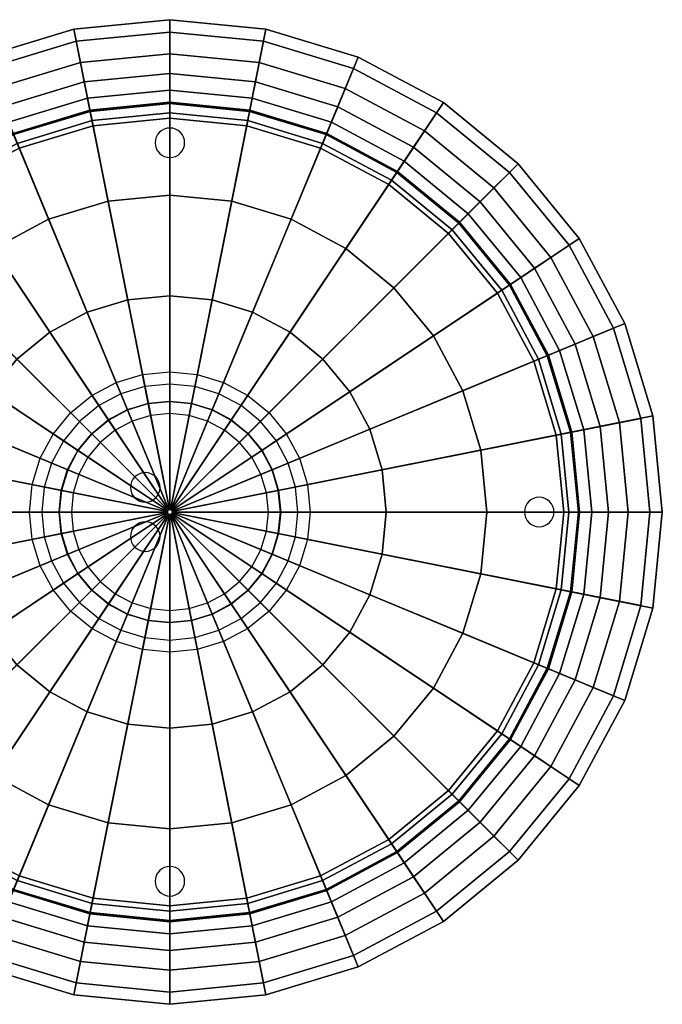
# Model space of a CAD drawing. Extents: x -200 to 200, y -200 to 200.
# Drawn here: x -61 to 200, y -200 to 200 of the extents above; entities that cross this region are included whole.
import ezdxf

# ---------------------------------------------------------------- set-up
doc = ezdxf.new("R2010")
doc.units = 0
doc.header["$LTSCALE"] = 50
doc.header["$MEASUREMENT"] = 0
doc.layers.get('0').update_dxf_attribs({"linetype": 'CONTINUOUS'})
doc.layers.add('ENSTO_AVR400_201', color=7, linetype='CONTINUOUS')

# ---------------------------------------------------------------- blocks, each defined once
blk = doc.blocks.new('QMODEL_057a5eb4_5eba_41dc_92c5_131afd1de3d1')
at = {"color": 7}
for points, invisible_edges in [([(0, 156, 60.55), (-1.170542, 155.884712, 60.55), (0, 150, 60.55)], 14), ([(1.170542, 155.884712, 60.55), (0, 156, 60.55), (0, 150, 60.55)], 14), ([(-5.543277, 152.296101, 60.55), (-5.884712, 151.170542, 60.55), (0, 150, 60.55)], 14), ([(-4.988818, 153.333421, 60.55), (-5.543277, 152.296101, 60.55), (0, 150, 60.55)], 14), ([(-4.242641, 154.242641, 60.55), (-4.988818, 153.333421, 60.55), (0, 150, 60.55)], 14), ([(-3.333421, 154.988818, 60.55), (-4.242641, 154.242641, 60.55), (0, 150, 60.55)], 14), ([(-2.296101, 155.543277, 60.55), (-3.333421, 154.988818, 60.55), (0, 150, 60.55)], 14), ([(-1.170542, 155.884712, 60.55), (-2.296101, 155.543277, 60.55), (0, 150, 60.55)], 14), ([(2.296101, 155.543277, 60.55), (1.170542, 155.884712, 60.55), (0, 150, 60.55)], 14), ([(3.333421, 154.988818, 60.55), (2.296101, 155.543277, 60.55), (0, 150, 60.55)], 14), ([(4.242641, 154.242641, 60.55), (3.333421, 154.988818, 60.55), (0, 150, 60.55)], 14), ([(4.988818, 153.333421, 60.55), (4.242641, 154.242641, 60.55), (0, 150, 60.55)], 14), ([(5.543277, 152.296101, 60.55), (4.988818, 153.333421, 60.55), (0, 150, 60.55)], 14), ([(5.884712, 151.170542, 60.55), (5.543277, 152.296101, 60.55), (0, 150, 60.55)], 14), ([(-5.884712, 151.170542, 60.55), (-6, 150, 60.55), (0, 150, 60.55)], 14), ([(-6, 150, 60.55), (-5.884712, 148.829458, 60.55), (0, 150, 60.55)], 14), ([(-5.884712, 148.829458, 60.55), (-5.543277, 147.703899, 60.55), (0, 150, 60.55)], 14), ([(-5.543277, 147.703899, 60.55), (-4.988818, 146.666579, 60.55), (0, 150, 60.55)], 14), ([(-4.988818, 146.666579, 60.55), (-4.242641, 145.757359, 60.55), (0, 150, 60.55)], 14), ([(-4.242641, 145.757359, 60.55), (-3.333421, 145.011182, 60.55), (0, 150, 60.55)], 14), ([(-3.333421, 145.011182, 60.55), (-2.296101, 144.456723, 60.55), (0, 150, 60.55)], 14), ([(-2.296101, 144.456723, 60.55), (-1.170542, 144.115288, 60.55), (0, 150, 60.55)], 14), ([(-1.170542, 144.115288, 60.55), (0, 144, 60.55), (0, 150, 60.55)], 14), ([(6, 150, 60.55), (5.884712, 151.170542, 60.55), (0, 150, 60.55)], 14), ([(0, 144, 60.55), (1.170542, 144.115288, 60.55), (0, 150, 60.55)], 14), ([(1.170542, 144.115288, 60.55), (2.296101, 144.456723, 60.55), (0, 150, 60.55)], 14), ([(2.296101, 144.456723, 60.55), (3.333421, 145.011182, 60.55), (0, 150, 60.55)], 14), ([(3.333421, 145.011182, 60.55), (4.242641, 145.757359, 60.55), (0, 150, 60.55)], 14), ([(4.242641, 145.757359, 60.55), (4.988818, 146.666579, 60.55), (0, 150, 60.55)], 14), ([(4.988818, 146.666579, 60.55), (5.543277, 147.703899, 60.55), (0, 150, 60.55)], 14), ([(5.543277, 147.703899, 60.55), (5.884712, 148.829458, 60.55), (0, 150, 60.55)], 14), ([(5.884712, 148.829458, 60.55), (6, 150, 60.55), (0, 150, 60.55)], 14), ([(0, 52, 60.55), (-10.144697, 51.000835, 60.55), (-11.120148, 55.904761, 60.55), (0, 57, 60.55)], 10), ([(10.144697, 51.000835, 60.55), (0, 52, 60.55), (0, 57, 60.55), (11.120148, 55.904761, 60.55)], 10), ([(-19.899538, 48.041736, 60.55), (-28.889652, 43.23642, 60.55), (-31.667503, 47.393768, 60.55), (-21.812956, 52.661133, 60.55)], 10), ([(-10.144697, 51.000835, 60.55), (-19.899538, 48.041736, 60.55), (-21.812956, 52.661133, 60.55), (-11.120148, 55.904761, 60.55)], 10), ([(19.899538, 48.041736, 60.55), (10.144697, 51.000835, 60.55), (11.120148, 55.904761, 60.55), (21.812956, 52.661133, 60.55)], 10), ([(28.889652, 43.23642, 60.55), (19.899538, 48.041736, 60.55), (21.812956, 52.661133, 60.55), (31.667503, 47.393768, 60.55)], 10), ([(-28.889652, 43.23642, 60.55), (-36.769553, 36.769553, 60.55), (-40.305087, 40.305087, 60.55), (-31.667503, 47.393768, 60.55)], 10), ([(-7.803613, 39.231411, 60.55), (-15.307337, 36.955181, 60.55), (-17.220754, 41.574579, 60.55), (-8.779064, 44.135338, 60.55)], 10), ([(0, 40, 60.55), (-7.803613, 39.231411, 60.55), (-8.779064, 44.135338, 60.55), (0, 45, 60.55)], 10), ([(7.803613, 39.231411, 60.55), (0, 40, 60.55), (0, 45, 60.55), (8.779064, 44.135338, 60.55)], 10), ([(15.307337, 36.955181, 60.55), (7.803613, 39.231411, 60.55), (8.779064, 44.135338, 60.55), (17.220754, 41.574579, 60.55)], 10), ([(36.769553, 36.769553, 60.55), (28.889652, 43.23642, 60.55), (31.667503, 47.393768, 60.55), (40.305087, 40.305087, 60.55)], 10), ([(-36.769553, 36.769553, 60.55), (-43.23642, 28.889652, 60.55), (-47.393768, 31.667503, 60.55), (-40.305087, 40.305087, 60.55)], 10), ([(-15.307337, 36.955181, 60.55), (-22.222809, 33.258784, 60.55), (-25.00066, 37.416133, 60.55), (-17.220754, 41.574579, 60.55)], 10), ([(22.222809, 33.258784, 60.55), (15.307337, 36.955181, 60.55), (17.220754, 41.574579, 60.55), (25.00066, 37.416133, 60.55)], 10), ([(43.23642, 28.889652, 60.55), (36.769553, 36.769553, 60.55), (40.305087, 40.305087, 60.55), (47.393768, 31.667503, 60.55)], 10), ([(-22.222809, 33.258784, 60.55), (-28.284271, 28.284271, 60.55), (-31.819805, 31.819805, 60.55), (-25.00066, 37.416133, 60.55)], 10), ([(28.284271, 28.284271, 60.55), (22.222809, 33.258784, 60.55), (25.00066, 37.416133, 60.55), (31.819805, 31.819805, 60.55)], 10), ([(-43.23642, 28.889652, 60.55), (-48.041736, 19.899538, 60.55), (-52.661133, 21.812956, 60.55), (-47.393768, 31.667503, 60.55)], 10), ([(-28.284271, 28.284271, 60.55), (-33.258784, 22.222809, 60.55), (-37.416133, 25.00066, 60.55), (-31.819805, 31.819805, 60.55)], 10), ([(33.258784, 22.222809, 60.55), (28.284271, 28.284271, 60.55), (31.819805, 31.819805, 60.55), (37.416133, 25.00066, 60.55)], 10), ([(48.041736, 19.899538, 60.55), (43.23642, 28.889652, 60.55), (47.393768, 31.667503, 60.55), (52.661133, 21.812956, 60.55)], 10), ([(-33.258784, 22.222809, 60.55), (-36.955181, 15.307337, 60.55), (-41.574579, 17.220754, 60.55), (-37.416133, 25.00066, 60.55)], 10), ([(36.955181, 15.307337, 60.55), (33.258784, 22.222809, 60.55), (37.416133, 25.00066, 60.55), (41.574579, 17.220754, 60.55)], 10), ([(-48.041736, 19.899538, 60.55), (-51.000835, 10.144697, 60.55), (-55.904761, 11.120148, 60.55), (-52.661133, 21.812956, 60.55)], 10), ([(51.000835, 10.144697, 60.55), (48.041736, 19.899538, 60.55), (52.661133, 21.812956, 60.55), (55.904761, 11.120148, 60.55)], 10), ([(-36.955181, 15.307337, 60.55), (-39.231411, 7.803613, 60.55), (-44.135338, 8.779064, 60.55), (-41.574579, 17.220754, 60.55)], 10), ([(-10, 16, 60.55), (-11.170542, 15.884712, 60.55), (-10, 10, 60.55)], 14), ([(-8.829458, 15.884712, 60.55), (-10, 16, 60.55), (-10, 10, 60.55)], 14), ([(39.231411, 7.803613, 60.55), (36.955181, 15.307337, 60.55), (41.574579, 17.220754, 60.55), (44.135338, 8.779064, 60.55)], 10), ([(-15.543277, 12.296101, 60.55), (-15.884712, 11.170542, 60.55), (-10, 10, 60.55)], 14), ([(-14.988818, 13.333421, 60.55), (-15.543277, 12.296101, 60.55), (-10, 10, 60.55)], 14), ([(-14.242641, 14.242641, 60.55), (-14.988818, 13.333421, 60.55), (-10, 10, 60.55)], 14), ([(-13.333421, 14.988818, 60.55), (-14.242641, 14.242641, 60.55), (-10, 10, 60.55)], 14), ([(-12.296101, 15.543277, 60.55), (-13.333421, 14.988818, 60.55), (-10, 10, 60.55)], 14), ([(-11.170542, 15.884712, 60.55), (-12.296101, 15.543277, 60.55), (-10, 10, 60.55)], 14), ([(-7.703899, 15.543277, 60.55), (-8.829458, 15.884712, 60.55), (-10, 10, 60.55)], 14), ([(-6.666579, 14.988818, 60.55), (-7.703899, 15.543277, 60.55), (-10, 10, 60.55)], 14), ([(-5.757359, 14.242641, 60.55), (-6.666579, 14.988818, 60.55), (-10, 10, 60.55)], 14), ([(-5.011182, 13.333421, 60.55), (-5.757359, 14.242641, 60.55), (-10, 10, 60.55)], 14), ([(-4.456723, 12.296101, 60.55), (-5.011182, 13.333421, 60.55), (-10, 10, 60.55)], 14), ([(-4.115288, 11.170542, 60.55), (-4.456723, 12.296101, 60.55), (-10, 10, 60.55)], 14), ([(-51.000835, 10.144697, 60.55), (-52, 0, 60.55), (-57, 0, 60.55), (-55.904761, 11.120148, 60.55)], 10), ([(-39.231411, 7.803613, 60.55), (-40, 0, 60.55), (-45, 0, 60.55), (-44.135338, 8.779064, 60.55)], 10), ([(-15.884712, 11.170542, 60.55), (-16, 10, 60.55), (-10, 10, 60.55)], 14), ([(-16, 10, 60.55), (-15.884712, 8.829458, 60.55), (-10, 10, 60.55)], 14), ([(-15.884712, 8.829458, 60.55), (-15.543277, 7.703899, 60.55), (-10, 10, 60.55)], 14), ([(-15.543277, 7.703899, 60.55), (-14.988818, 6.666579, 60.55), (-10, 10, 60.55)], 14), ([(-14.988818, 6.666579, 60.55), (-14.242641, 5.757359, 60.55), (-10, 10, 60.55)], 14), ([(-14.242641, 5.757359, 60.55), (-13.333421, 5.011182, 60.55), (-10, 10, 60.55)], 14), ([(-13.333421, 5.011182, 60.55), (-12.296101, 4.456723, 60.55), (-10, 10, 60.55)], 14), ([(-12.296101, 4.456723, 60.55), (-11.170542, 4.115288, 60.55), (-10, 10, 60.55)], 14), ([(-11.170542, 4.115288, 60.55), (-10, 4, 60.55), (-10, 10, 60.55)], 14), ([(-4, 10, 60.55), (-4.115288, 11.170542, 60.55), (-10, 10, 60.55)], 14), ([(-10, 4, 60.55), (-8.829458, 4.115288, 60.55), (-10, 10, 60.55)], 14), ([(-8.829458, 4.115288, 60.55), (-7.703899, 4.456723, 60.55), (-10, 10, 60.55)], 14), ([(-7.703899, 4.456723, 60.55), (-6.666579, 5.011182, 60.55), (-10, 10, 60.55)], 14), ([(-6.666579, 5.011182, 60.55), (-5.757359, 5.757359, 60.55), (-10, 10, 60.55)], 14), ([(-5.757359, 5.757359, 60.55), (-5.011182, 6.666579, 60.55), (-10, 10, 60.55)], 14), ([(-5.011182, 6.666579, 60.55), (-4.456723, 7.703899, 60.55), (-10, 10, 60.55)], 14), ([(-4.456723, 7.703899, 60.55), (-4.115288, 8.829458, 60.55), (-10, 10, 60.55)], 14), ([(-4.115288, 8.829458, 60.55), (-4, 10, 60.55), (-10, 10, 60.55)], 14), ([(40, 0, 60.55), (39.231411, 7.803613, 60.55), (44.135338, 8.779064, 60.55), (45, 0, 60.55)], 10), ([(52, 0, 60.55), (51.000835, 10.144697, 60.55), (55.904761, 11.120148, 60.55), (57, 0, 60.55)], 10), ([(145.757359, 4.242641, 60.55), (145.011182, 3.333421, 60.55), (150, 0, 60.55)], 14), ([(146.666579, 4.988818, 60.55), (145.757359, 4.242641, 60.55), (150, 0, 60.55)], 14), ([(147.703899, 5.543277, 60.55), (146.666579, 4.988818, 60.55), (150, 0, 60.55)], 14), ([(148.829458, 5.884712, 60.55), (147.703899, 5.543277, 60.55), (150, 0, 60.55)], 14), ([(150, 6, 60.55), (148.829458, 5.884712, 60.55), (150, 0, 60.55)], 14), ([(151.170542, 5.884712, 60.55), (150, 6, 60.55), (150, 0, 60.55)], 14), ([(152.296101, 5.543277, 60.55), (151.170542, 5.884712, 60.55), (150, 0, 60.55)], 14), ([(153.333421, 4.988818, 60.55), (152.296101, 5.543277, 60.55), (150, 0, 60.55)], 14), ([(154.242641, 4.242641, 60.55), (153.333421, 4.988818, 60.55), (150, 0, 60.55)], 14), ([(154.988818, 3.333421, 60.55), (154.242641, 4.242641, 60.55), (150, 0, 60.55)], 14), ([(-52, 0, 60.55), (-51.000835, -10.144697, 60.55), (-55.904761, -11.120148, 60.55), (-57, 0, 60.55)], 10), ([(-40, 0, 60.55), (-39.231411, -7.803613, 60.55), (-44.135338, -8.779064, 60.55), (-45, 0, 60.55)], 10), ([(39.231411, -7.803613, 60.55), (40, 0, 60.55), (45, 0, 60.55), (44.135338, -8.779064, 60.55)], 10), ([(51.000835, -10.144697, 60.55), (52, 0, 60.55), (57, 0, 60.55), (55.904761, -11.120148, 60.55)], 10), ([(144.115288, 1.170542, 60.55), (144, 0, 60.55), (150, 0, 60.55)], 14), ([(144, 0, 60.55), (144.115288, -1.170542, 60.55), (150, 0, 60.55)], 14), ([(144.456723, 2.296101, 60.55), (144.115288, 1.170542, 60.55), (150, 0, 60.55)], 14), ([(144.115288, -1.170542, 60.55), (144.456723, -2.296101, 60.55), (150, 0, 60.55)], 14), ([(145.011182, 3.333421, 60.55), (144.456723, 2.296101, 60.55), (150, 0, 60.55)], 14), ([(144.456723, -2.296101, 60.55), (145.011182, -3.333421, 60.55), (150, 0, 60.55)], 14), ([(145.011182, -3.333421, 60.55), (145.757359, -4.242641, 60.55), (150, 0, 60.55)], 14), ([(145.757359, -4.242641, 60.55), (146.666579, -4.988818, 60.55), (150, 0, 60.55)], 14), ([(146.666579, -4.988818, 60.55), (147.703899, -5.543277, 60.55), (150, 0, 60.55)], 14), ([(147.703899, -5.543277, 60.55), (148.829458, -5.884712, 60.55), (150, 0, 60.55)], 14), ([(148.829458, -5.884712, 60.55), (150, -6, 60.55), (150, 0, 60.55)], 14), ([(155.543277, 2.296101, 60.55), (154.988818, 3.333421, 60.55), (150, 0, 60.55)], 14), ([(155.884712, 1.170542, 60.55), (155.543277, 2.296101, 60.55), (150, 0, 60.55)], 14), ([(156, 0, 60.55), (155.884712, 1.170542, 60.55), (150, 0, 60.55)], 14), ([(150, -6, 60.55), (151.170542, -5.884712, 60.55), (150, 0, 60.55)], 14), ([(151.170542, -5.884712, 60.55), (152.296101, -5.543277, 60.55), (150, 0, 60.55)], 14), ([(152.296101, -5.543277, 60.55), (153.333421, -4.988818, 60.55), (150, 0, 60.55)], 14), ([(153.333421, -4.988818, 60.55), (154.242641, -4.242641, 60.55), (150, 0, 60.55)], 14), ([(154.242641, -4.242641, 60.55), (154.988818, -3.333421, 60.55), (150, 0, 60.55)], 14), ([(154.988818, -3.333421, 60.55), (155.543277, -2.296101, 60.55), (150, 0, 60.55)], 14), ([(155.543277, -2.296101, 60.55), (155.884712, -1.170542, 60.55), (150, 0, 60.55)], 14), ([(155.884712, -1.170542, 60.55), (156, 0, 60.55), (150, 0, 60.55)], 14), ([(-10, -4, 60.55), (-11.170542, -4.115288, 60.55), (-10, -10, 60.55)], 14), ([(-8.829458, -4.115288, 60.55), (-10, -4, 60.55), (-10, -10, 60.55)], 14), ([(-39.231411, -7.803613, 60.55), (-36.955181, -15.307337, 60.55), (-41.574579, -17.220754, 60.55), (-44.135338, -8.779064, 60.55)], 10), ([(-15.543277, -7.703899, 60.55), (-15.884712, -8.829458, 60.55), (-10, -10, 60.55)], 14), ([(-14.988818, -6.666579, 60.55), (-15.543277, -7.703899, 60.55), (-10, -10, 60.55)], 14), ([(-14.242641, -5.757359, 60.55), (-14.988818, -6.666579, 60.55), (-10, -10, 60.55)], 14), ([(-13.333421, -5.011182, 60.55), (-14.242641, -5.757359, 60.55), (-10, -10, 60.55)], 14), ([(-12.296101, -4.456723, 60.55), (-13.333421, -5.011182, 60.55), (-10, -10, 60.55)], 14), ([(-11.170542, -4.115288, 60.55), (-12.296101, -4.456723, 60.55), (-10, -10, 60.55)], 14), ([(-7.703899, -4.456723, 60.55), (-8.829458, -4.115288, 60.55), (-10, -10, 60.55)], 14), ([(-6.666579, -5.011182, 60.55), (-7.703899, -4.456723, 60.55), (-10, -10, 60.55)], 14), ([(-5.757359, -5.757359, 60.55), (-6.666579, -5.011182, 60.55), (-10, -10, 60.55)], 14), ([(-5.011182, -6.666579, 60.55), (-5.757359, -5.757359, 60.55), (-10, -10, 60.55)], 14), ([(-4.456723, -7.703899, 60.55), (-5.011182, -6.666579, 60.55), (-10, -10, 60.55)], 14), ([(-4.115288, -8.829458, 60.55), (-4.456723, -7.703899, 60.55), (-10, -10, 60.55)], 14), ([(36.955181, -15.307337, 60.55), (39.231411, -7.803613, 60.55), (44.135338, -8.779064, 60.55), (41.574579, -17.220754, 60.55)], 10), ([(-51.000835, -10.144697, 60.55), (-48.041736, -19.899538, 60.55), (-52.661133, -21.812956, 60.55), (-55.904761, -11.120148, 60.55)], 10), ([(-15.884712, -8.829458, 60.55), (-16, -10, 60.55), (-10, -10, 60.55)], 14), ([(-16, -10, 60.55), (-15.884712, -11.170542, 60.55), (-10, -10, 60.55)], 14), ([(-15.884712, -11.170542, 60.55), (-15.543277, -12.296101, 60.55), (-10, -10, 60.55)], 14), ([(-15.543277, -12.296101, 60.55), (-14.988818, -13.333421, 60.55), (-10, -10, 60.55)], 14), ([(-14.988818, -13.333421, 60.55), (-14.242641, -14.242641, 60.55), (-10, -10, 60.55)], 14), ([(-14.242641, -14.242641, 60.55), (-13.333421, -14.988818, 60.55), (-10, -10, 60.55)], 14), ([(-13.333421, -14.988818, 60.55), (-12.296101, -15.543277, 60.55), (-10, -10, 60.55)], 14), ([(-12.296101, -15.543277, 60.55), (-11.170542, -15.884712, 60.55), (-10, -10, 60.55)], 14), ([(-11.170542, -15.884712, 60.55), (-10, -16, 60.55), (-10, -10, 60.55)], 14), ([(-4, -10, 60.55), (-4.115288, -8.829458, 60.55), (-10, -10, 60.55)], 14), ([(-10, -16, 60.55), (-8.829458, -15.884712, 60.55), (-10, -10, 60.55)], 14), ([(-8.829458, -15.884712, 60.55), (-7.703899, -15.543277, 60.55), (-10, -10, 60.55)], 14), ([(-7.703899, -15.543277, 60.55), (-6.666579, -14.988818, 60.55), (-10, -10, 60.55)], 14), ([(-6.666579, -14.988818, 60.55), (-5.757359, -14.242641, 60.55), (-10, -10, 60.55)], 14), ([(-5.757359, -14.242641, 60.55), (-5.011182, -13.333421, 60.55), (-10, -10, 60.55)], 14), ([(-5.011182, -13.333421, 60.55), (-4.456723, -12.296101, 60.55), (-10, -10, 60.55)], 14), ([(-4.456723, -12.296101, 60.55), (-4.115288, -11.170542, 60.55), (-10, -10, 60.55)], 14), ([(-4.115288, -11.170542, 60.55), (-4, -10, 60.55), (-10, -10, 60.55)], 14), ([(48.041736, -19.899538, 60.55), (51.000835, -10.144697, 60.55), (55.904761, -11.120148, 60.55), (52.661133, -21.812956, 60.55)], 10), ([(-36.955181, -15.307337, 60.55), (-33.258784, -22.222809, 60.55), (-37.416133, -25.00066, 60.55), (-41.574579, -17.220754, 60.55)], 10), ([(33.258784, -22.222809, 60.55), (36.955181, -15.307337, 60.55), (41.574579, -17.220754, 60.55), (37.416133, -25.00066, 60.55)], 10), ([(-48.041736, -19.899538, 60.55), (-43.23642, -28.889652, 60.55), (-47.393768, -31.667503, 60.55), (-52.661133, -21.812956, 60.55)], 10), ([(43.23642, -28.889652, 60.55), (48.041736, -19.899538, 60.55), (52.661133, -21.812956, 60.55), (47.393768, -31.667503, 60.55)], 10), ([(-33.258784, -22.222809, 60.55), (-28.284271, -28.284271, 60.55), (-31.819805, -31.819805, 60.55), (-37.416133, -25.00066, 60.55)], 10), ([(28.284271, -28.284271, 60.55), (33.258784, -22.222809, 60.55), (37.416133, -25.00066, 60.55), (31.819805, -31.819805, 60.55)], 10), ([(-43.23642, -28.889652, 60.55), (-36.769553, -36.769553, 60.55), (-40.305087, -40.305087, 60.55), (-47.393768, -31.667503, 60.55)], 10), ([(-28.284271, -28.284271, 60.55), (-22.222809, -33.258784, 60.55), (-25.00066, -37.416133, 60.55), (-31.819805, -31.819805, 60.55)], 10), ([(22.222809, -33.258784, 60.55), (28.284271, -28.284271, 60.55), (31.819805, -31.819805, 60.55), (25.00066, -37.416133, 60.55)], 10), ([(36.769553, -36.769553, 60.55), (43.23642, -28.889652, 60.55), (47.393768, -31.667503, 60.55), (40.305087, -40.305087, 60.55)], 10), ([(-22.222809, -33.258784, 60.55), (-15.307337, -36.955181, 60.55), (-17.220754, -41.574579, 60.55), (-25.00066, -37.416133, 60.55)], 10), ([(15.307337, -36.955181, 60.55), (22.222809, -33.258784, 60.55), (25.00066, -37.416133, 60.55), (17.220754, -41.574579, 60.55)], 10), ([(-36.769553, -36.769553, 60.55), (-28.889652, -43.23642, 60.55), (-31.667503, -47.393768, 60.55), (-40.305087, -40.305087, 60.55)], 10), ([(-15.307337, -36.955181, 60.55), (-7.803613, -39.231411, 60.55), (-8.779064, -44.135338, 60.55), (-17.220754, -41.574579, 60.55)], 10), ([(-7.803613, -39.231411, 60.55), (0, -40, 60.55), (0, -45, 60.55), (-8.779064, -44.135338, 60.55)], 10), ([(0, -40, 60.55), (7.803613, -39.231411, 60.55), (8.779064, -44.135338, 60.55), (0, -45, 60.55)], 10), ([(7.803613, -39.231411, 60.55), (15.307337, -36.955181, 60.55), (17.220754, -41.574579, 60.55), (8.779064, -44.135338, 60.55)], 10), ([(28.889652, -43.23642, 60.55), (36.769553, -36.769553, 60.55), (40.305087, -40.305087, 60.55), (31.667503, -47.393768, 60.55)], 10), ([(-28.889652, -43.23642, 60.55), (-19.899538, -48.041736, 60.55), (-21.812956, -52.661133, 60.55), (-31.667503, -47.393768, 60.55)], 10), ([(19.899538, -48.041736, 60.55), (28.889652, -43.23642, 60.55), (31.667503, -47.393768, 60.55), (21.812956, -52.661133, 60.55)], 10), ([(-19.899538, -48.041736, 60.55), (-10.144697, -51.000835, 60.55), (-11.120148, -55.904761, 60.55), (-21.812956, -52.661133, 60.55)], 10), ([(-10.144697, -51.000835, 60.55), (0, -52, 60.55), (0, -57, 60.55), (-11.120148, -55.904761, 60.55)], 10), ([(0, -52, 60.55), (10.144697, -51.000835, 60.55), (11.120148, -55.904761, 60.55), (0, -57, 60.55)], 10), ([(10.144697, -51.000835, 60.55), (19.899538, -48.041736, 60.55), (21.812956, -52.661133, 60.55), (11.120148, -55.904761, 60.55)], 10), ([(0, -144, 60.55), (-1.170542, -144.115288, 60.55), (0, -150, 60.55)], 14), ([(1.170542, -144.115288, 60.55), (0, -144, 60.55), (0, -150, 60.55)], 14), ([(-5.543277, -147.703899, 60.55), (-5.884712, -148.829458, 60.55), (0, -150, 60.55)], 14), ([(-4.988818, -146.666579, 60.55), (-5.543277, -147.703899, 60.55), (0, -150, 60.55)], 14), ([(-4.242641, -145.757359, 60.55), (-4.988818, -146.666579, 60.55), (0, -150, 60.55)], 14), ([(-3.333421, -145.011182, 60.55), (-4.242641, -145.757359, 60.55), (0, -150, 60.55)], 14), ([(-2.296101, -144.456723, 60.55), (-3.333421, -145.011182, 60.55), (0, -150, 60.55)], 14), ([(-1.170542, -144.115288, 60.55), (-2.296101, -144.456723, 60.55), (0, -150, 60.55)], 14), ([(2.296101, -144.456723, 60.55), (1.170542, -144.115288, 60.55), (0, -150, 60.55)], 14), ([(3.333421, -145.011182, 60.55), (2.296101, -144.456723, 60.55), (0, -150, 60.55)], 14), ([(4.242641, -145.757359, 60.55), (3.333421, -145.011182, 60.55), (0, -150, 60.55)], 14), ([(4.988818, -146.666579, 60.55), (4.242641, -145.757359, 60.55), (0, -150, 60.55)], 14), ([(5.543277, -147.703899, 60.55), (4.988818, -146.666579, 60.55), (0, -150, 60.55)], 14), ([(5.884712, -148.829458, 60.55), (5.543277, -147.703899, 60.55), (0, -150, 60.55)], 14), ([(-5.884712, -148.829458, 60.55), (-6, -150, 60.55), (0, -150, 60.55)], 14), ([(-6, -150, 60.55), (-5.884712, -151.170542, 60.55), (0, -150, 60.55)], 14), ([(-5.884712, -151.170542, 60.55), (-5.543277, -152.296101, 60.55), (0, -150, 60.55)], 14), ([(-5.543277, -152.296101, 60.55), (-4.988818, -153.333421, 60.55), (0, -150, 60.55)], 14), ([(-4.988818, -153.333421, 60.55), (-4.242641, -154.242641, 60.55), (0, -150, 60.55)], 14), ([(-4.242641, -154.242641, 60.55), (-3.333421, -154.988818, 60.55), (0, -150, 60.55)], 14), ([(-3.333421, -154.988818, 60.55), (-2.296101, -155.543277, 60.55), (0, -150, 60.55)], 14), ([(-2.296101, -155.543277, 60.55), (-1.170542, -155.884712, 60.55), (0, -150, 60.55)], 14), ([(-1.170542, -155.884712, 60.55), (0, -156, 60.55), (0, -150, 60.55)], 14), ([(6, -150, 60.55), (5.884712, -148.829458, 60.55), (0, -150, 60.55)], 14), ([(0, -156, 60.55), (1.170542, -155.884712, 60.55), (0, -150, 60.55)], 14), ([(1.170542, -155.884712, 60.55), (2.296101, -155.543277, 60.55), (0, -150, 60.55)], 14), ([(2.296101, -155.543277, 60.55), (3.333421, -154.988818, 60.55), (0, -150, 60.55)], 14), ([(3.333421, -154.988818, 60.55), (4.242641, -154.242641, 60.55), (0, -150, 60.55)], 14), ([(4.242641, -154.242641, 60.55), (4.988818, -153.333421, 60.55), (0, -150, 60.55)], 14), ([(4.988818, -153.333421, 60.55), (5.543277, -152.296101, 60.55), (0, -150, 60.55)], 14), ([(5.543277, -152.296101, 60.55), (5.884712, -151.170542, 60.55), (0, -150, 60.55)], 14), ([(5.884712, -151.170542, 60.55), (6, -150, 60.55), (0, -150, 60.55)], 14)]:
    blk.add_3dface(points, dxfattribs=dict(at, invisible_edges=invisible_edges))
at = {"color": 255}
mesh = blk.add_polymesh((2, 33), dxfattribs=at)
for k, corner in enumerate([(-200, 0, 18.45), (-196.157056, -39.018064, 18.45), (-184.775907, -76.536686, 18.45), (-166.293922, -111.114047, 18.45), (-141.421356, -141.421356, 18.45), (-111.114047, -166.293922, 18.45), (-76.536686, -184.775907, 18.45), (-39.018064, -196.157056, 18.45), (0, -200, 18.45), (39.018064, -196.157056, 18.45), (76.536686, -184.775907, 18.45), (111.114047, -166.293922, 18.45), (141.421356, -141.421356, 18.45), (166.293922, -111.114047, 18.45), (184.775907, -76.536686, 18.45), (196.157056, -39.018064, 18.45), (200, 0, 18.45), (196.157056, 39.018064, 18.45), (184.775907, 76.536686, 18.45), (166.293922, 111.114047, 18.45), (141.421356, 141.421356, 18.45), (111.114047, 166.293922, 18.45), (76.536686, 184.775907, 18.45), (39.018064, 196.157056, 18.45), (0, 200, 18.45), (-39.018064, 196.157056, 18.45), (-76.536686, 184.775907, 18.45), (-111.114047, 166.293922, 18.45), (-141.421356, 141.421356, 18.45), (-166.293922, 111.114047, 18.45), (-184.775907, 76.536686, 18.45), (-196.157056, 39.018064, 18.45), (-200, 0, 18.45), (-1, 0, 18.45), (-0.980785, -0.19509, 18.45), (-0.92388, -0.382683, 18.45), (-0.83147, -0.55557, 18.45), (-0.707107, -0.707107, 18.45), (-0.55557, -0.83147, 18.45), (-0.382683, -0.92388, 18.45), (-0.19509, -0.980785, 18.45), (0, -1, 18.45), (0.19509, -0.980785, 18.45), (0.382683, -0.92388, 18.45), (0.55557, -0.83147, 18.45), (0.707107, -0.707107, 18.45), (0.83147, -0.55557, 18.45), (0.92388, -0.382683, 18.45), (0.980785, -0.19509, 18.45), (1, 0, 18.45), (0.980785, 0.19509, 18.45), (0.92388, 0.382683, 18.45), (0.83147, 0.55557, 18.45), (0.707107, 0.707107, 18.45), (0.55557, 0.83147, 18.45), (0.382683, 0.92388, 18.45), (0.19509, 0.980785, 18.45), (0, 1, 18.45), (-0.19509, 0.980785, 18.45), (-0.382683, 0.92388, 18.45), (-0.55557, 0.83147, 18.45), (-0.707107, 0.707107, 18.45), (-0.83147, 0.55557, 18.45), (-0.92388, 0.382683, 18.45), (-0.980785, 0.19509, 18.45), (-1, 0, 18.45)]):
    mesh.set_mesh_vertex(divmod(k, 33), corner)
mesh = blk.add_polymesh((6, 33), dxfattribs=at)
for k, corner in enumerate([(-1, 0, -60.55), (-0.980785, -0.19509, -60.55), (-0.92388, -0.382683, -60.55), (-0.83147, -0.55557, -60.55), (-0.707107, -0.707107, -60.55), (-0.55557, -0.83147, -60.55), (-0.382683, -0.92388, -60.55), (-0.19509, -0.980785, -60.55), (0, -1, -60.55), (0.19509, -0.980785, -60.55), (0.382683, -0.92388, -60.55), (0.55557, -0.83147, -60.55), (0.707107, -0.707107, -60.55), (0.83147, -0.55557, -60.55), (0.92388, -0.382683, -60.55), (0.980785, -0.19509, -60.55), (1, 0, -60.55), (0.980785, 0.19509, -60.55), (0.92388, 0.382683, -60.55), (0.83147, 0.55557, -60.55), (0.707107, 0.707107, -60.55), (0.55557, 0.83147, -60.55), (0.382683, 0.92388, -60.55), (0.19509, 0.980785, -60.55), (0, 1, -60.55), (-0.19509, 0.980785, -60.55), (-0.382683, 0.92388, -60.55), (-0.55557, 0.83147, -60.55), (-0.707107, 0.707107, -60.55), (-0.83147, 0.55557, -60.55), (-0.92388, 0.382683, -60.55), (-0.980785, 0.19509, -60.55), (-1, 0, -60.55), (-44.905734, 0, -58.193847), (-44.042883, -8.760674, -58.193847), (-41.487488, -17.18468, -58.193847), (-37.337753, -24.948289, -58.193847), (-31.753149, -31.753149, -58.193847), (-24.948289, -37.337753, -58.193847), (-17.18468, -41.487488, -58.193847), (-8.760674, -44.042883, -58.193847), (0, -44.905734, -58.193847), (8.760674, -44.042883, -58.193847), (17.18468, -41.487488, -58.193847), (24.948289, -37.337753, -58.193847), (31.753149, -31.753149, -58.193847), (37.337753, -24.948289, -58.193847), (41.487488, -17.18468, -58.193847), (44.042883, -8.760674, -58.193847), (44.905734, 0, -58.193847), (44.042883, 8.760674, -58.193847), (41.487488, 17.18468, -58.193847), (37.337753, 24.948289, -58.193847), (31.753149, 31.753149, -58.193847), (24.948289, 37.337753, -58.193847), (17.18468, 41.487488, -58.193847), (8.760674, 44.042883, -58.193847), (0, 44.905734, -58.193847), (-8.760674, 44.042883, -58.193847), (-17.18468, 41.487488, -58.193847), (-24.948289, 37.337753, -58.193847), (-31.753149, 31.753149, -58.193847), (-37.337753, 24.948289, -58.193847), (-41.487488, 17.18468, -58.193847), (-44.042883, 8.760674, -58.193847), (-44.905734, 0, -58.193847), (-87.855192, 0, -48.780615), (-86.167079, -17.139698, -48.780615), (-81.167614, -33.620726, -48.780615), (-73.048922, -48.809729, -48.780615), (-62.123002, -62.123002, -48.780615), (-48.809729, -73.048922, -48.780615), (-33.620726, -81.167614, -48.780615), (-17.139698, -86.167079, -48.780615), (0, -87.855192, -48.780615), (17.139698, -86.167079, -48.780615), (33.620726, -81.167614, -48.780615), (48.809729, -73.048922, -48.780615), (62.123002, -62.123002, -48.780615), (73.048922, -48.809729, -48.780615), (81.167614, -33.620726, -48.780615), (86.167079, -17.139698, -48.780615), (87.855192, 0, -48.780615), (86.167079, 17.139698, -48.780615), (81.167614, 33.620726, -48.780615), (73.048922, 48.809729, -48.780615), (62.123002, 62.123002, -48.780615), (48.809729, 73.048922, -48.780615), (33.620726, 81.167614, -48.780615), (17.139698, 86.167079, -48.780615), (0, 87.855192, -48.780615), (-17.139698, 86.167079, -48.780615), (-33.620726, 81.167614, -48.780615), (-48.809729, 73.048922, -48.780615), (-62.123002, 62.123002, -48.780615), (-73.048922, 48.809729, -48.780615), (-81.167614, 33.620726, -48.780615), (-86.167079, 17.139698, -48.780615), (-87.855192, 0, -48.780615), (-128.721648, 0, -32.557248), (-126.248298, -25.112348, -32.557248), (-118.923296, -49.259642, -32.557248), (-107.028139, -71.513916, -32.557248), (-91.01995, -91.01995, -32.557248), (-71.513916, -107.028139, -32.557248), (-49.259642, -118.923296, -32.557248), (-25.112348, -126.248298, -32.557248), (0, -128.721648, -32.557248), (25.112348, -126.248298, -32.557248), (49.259642, -118.923296, -32.557248), (71.513916, -107.028139, -32.557248), (91.01995, -91.01995, -32.557248), (107.028139, -71.513916, -32.557248), (118.923296, -49.259642, -32.557248), (126.248298, -25.112348, -32.557248), (128.721648, 0, -32.557248), (126.248298, 25.112348, -32.557248), (118.923296, 49.259642, -32.557248), (107.028139, 71.513916, -32.557248), (91.01995, 91.01995, -32.557248), (71.513916, 107.028139, -32.557248), (49.259642, 118.923296, -32.557248), (25.112348, 126.248298, -32.557248), (0, 128.721648, -32.557248), (-25.112348, 126.248298, -32.557248), (-49.259642, 118.923296, -32.557248), (-71.513916, 107.028139, -32.557248), (-91.01995, 91.01995, -32.557248), (-107.028139, 71.513916, -32.557248), (-118.923296, 49.259642, -32.557248), (-126.248298, 25.112348, -32.557248), (-128.721648, 0, -32.557248), (-166.433022, 0, -9.949346), (-163.235058, -32.469472, -9.949346), (-153.764062, -63.69116, -9.949346), (-138.384, -92.465233, -9.949346), (-117.685918, -117.685918, -9.949346), (-92.465233, -138.384, -9.949346), (-63.69116, -153.764062, -9.949346), (-32.469472, -163.235058, -9.949346), (0, -166.433022, -9.949346), (32.469472, -163.235058, -9.949346), (63.69116, -153.764062, -9.949346), (92.465233, -138.384, -9.949346), (117.685918, -117.685918, -9.949346), (138.384, -92.465233, -9.949346), (153.764062, -63.69116, -9.949346), (163.235058, -32.469472, -9.949346), (166.433022, 0, -9.949346), (163.235058, 32.469472, -9.949346), (153.764062, 63.69116, -9.949346), (138.384, 92.465233, -9.949346), (117.685918, 117.685918, -9.949346), (92.465233, 138.384, -9.949346), (63.69116, 153.764062, -9.949346), (32.469472, 163.235058, -9.949346), (0, 166.433022, -9.949346), (-32.469472, 163.235058, -9.949346), (-63.69116, 153.764062, -9.949346), (-92.465233, 138.384, -9.949346), (-117.685918, 117.685918, -9.949346), (-138.384, 92.465233, -9.949346), (-153.764062, 63.69116, -9.949346), (-163.235058, 32.469472, -9.949346), (-166.433022, 0, -9.949346), (-200, 0, 18.45), (-196.157056, -39.018064, 18.45), (-184.775907, -76.536686, 18.45), (-166.293922, -111.114047, 18.45), (-141.421356, -141.421356, 18.45), (-111.114047, -166.293922, 18.45), (-76.536686, -184.775907, 18.45), (-39.018064, -196.157056, 18.45), (0, -200, 18.45), (39.018064, -196.157056, 18.45), (76.536686, -184.775907, 18.45), (111.114047, -166.293922, 18.45), (141.421356, -141.421356, 18.45), (166.293922, -111.114047, 18.45), (184.775907, -76.536686, 18.45), (196.157056, -39.018064, 18.45), (200, 0, 18.45), (196.157056, 39.018064, 18.45), (184.775907, 76.536686, 18.45), (166.293922, 111.114047, 18.45), (141.421356, 141.421356, 18.45), (111.114047, 166.293922, 18.45), (76.536686, 184.775907, 18.45), (39.018064, 196.157056, 18.45), (0, 200, 18.45), (-39.018064, 196.157056, 18.45), (-76.536686, 184.775907, 18.45), (-111.114047, 166.293922, 18.45), (-141.421356, 141.421356, 18.45), (-166.293922, 111.114047, 18.45), (-184.775907, 76.536686, 18.45), (-196.157056, 39.018064, 18.45), (-200, 0, 18.45)]):
    mesh.set_mesh_vertex(divmod(k, 33), corner)
at = {"color": 254}
mesh = blk.add_polymesh((7, 33), dxfattribs=at)
for k, corner in enumerate([(-160, 0, 60.45), (-156.925645, -31.214452, 60.45), (-147.820725, -61.229349, 60.45), (-133.035138, -88.891237, 60.45), (-113.137085, -113.137085, 60.45), (-88.891237, -133.035138, 60.45), (-61.229349, -147.820725, 60.45), (-31.214452, -156.925645, 60.45), (0, -160, 60.45), (31.214452, -156.925645, 60.45), (61.229349, -147.820725, 60.45), (88.891237, -133.035138, 60.45), (113.137085, -113.137085, 60.45), (133.035138, -88.891237, 60.45), (147.820725, -61.229349, 60.45), (156.925645, -31.214452, 60.45), (160, 0, 60.45), (156.925645, 31.214452, 60.45), (147.820725, 61.229349, 60.45), (133.035138, 88.891237, 60.45), (113.137085, 113.137085, 60.45), (88.891237, 133.035138, 60.45), (61.229349, 147.820725, 60.45), (31.214452, 156.925645, 60.45), (0, 160, 60.45), (-31.214452, 156.925645, 60.45), (-61.229349, 147.820725, 60.45), (-88.891237, 133.035138, 60.45), (-113.137085, 113.137085, 60.45), (-133.035138, 88.891237, 60.45), (-147.820725, 61.229349, 60.45), (-156.925645, 31.214452, 60.45), (-160, 0, 60.45), (-162.099161, 0, 51.072891), (-158.984472, -31.623978, 51.072891), (-149.760098, -62.032663, 51.072891), (-134.780527, -90.057469, 51.072891), (-114.621416, -114.621416, 51.072891), (-90.057469, -134.780527, 51.072891), (-62.032663, -149.760098, 51.072891), (-31.623978, -158.984472, 51.072891), (0, -162.099161, 51.072891), (31.623978, -158.984472, 51.072891), (62.032663, -149.760098, 51.072891), (90.057469, -134.780527, 51.072891), (114.621416, -114.621416, 51.072891), (134.780527, -90.057469, 51.072891), (149.760098, -62.032663, 51.072891), (158.984472, -31.623978, 51.072891), (162.099161, 0, 51.072891), (158.984472, 31.623978, 51.072891), (149.760098, 62.032663, 51.072891), (134.780527, 90.057469, 51.072891), (114.621416, 114.621416, 51.072891), (90.057469, 134.780527, 51.072891), (62.032663, 149.760098, 51.072891), (31.623978, 158.984472, 51.072891), (0, 162.099161, 51.072891), (-31.623978, 158.984472, 51.072891), (-62.032663, 149.760098, 51.072891), (-90.057469, 134.780527, 51.072891), (-114.621416, 114.621416, 51.072891), (-134.780527, 90.057469, 51.072891), (-149.760098, 62.032663, 51.072891), (-158.984472, 31.623978, 51.072891), (-162.099161, 0, 51.072891), (-165.929766, 0, 42.260224), (-162.741473, -32.371292, 42.260224), (-153.299115, -63.498573, 42.260224), (-137.965559, -92.185639, 42.260224), (-117.330063, -117.330063, 42.260224), (-92.185639, -137.965559, 42.260224), (-63.498573, -153.299115, 42.260224), (-32.371292, -162.741473, 42.260224), (0, -165.929766, 42.260224), (32.371292, -162.741473, 42.260224), (63.498573, -153.299115, 42.260224), (92.185639, -137.965559, 42.260224), (117.330063, -117.330063, 42.260224), (137.965559, -92.185639, 42.260224), (153.299115, -63.498573, 42.260224), (162.741473, -32.371292, 42.260224), (165.929766, 0, 42.260224), (162.741473, 32.371292, 42.260224), (153.299115, 63.498573, 42.260224), (137.965559, 92.185639, 42.260224), (117.330063, 117.330063, 42.260224), (92.185639, 137.965559, 42.260224), (63.498573, 153.299115, 42.260224), (32.371292, 162.741473, 42.260224), (0, 165.929766, 42.260224), (-32.371292, 162.741473, 42.260224), (-63.498573, 153.299115, 42.260224), (-92.185639, 137.965559, 42.260224), (-117.330063, 117.330063, 42.260224), (-137.965559, 92.185639, 42.260224), (-153.299115, 63.498573, 42.260224), (-162.741473, 32.371292, 42.260224), (-165.929766, 0, 42.260224), (-171.35423, 0, 34.328525), (-168.061706, -33.429552, 34.328525), (-158.310666, -65.574425, 34.328525), (-142.475835, -95.199309, 34.328525), (-121.165738, -121.165738, 34.328525), (-95.199309, -142.475835, 34.328525), (-65.574425, -158.310666, 34.328525), (-33.429552, -168.061706, 34.328525), (0, -171.35423, 34.328525), (33.429552, -168.061706, 34.328525), (65.574425, -158.310666, 34.328525), (95.199309, -142.475835, 34.328525), (121.165738, -121.165738, 34.328525), (142.475835, -95.199309, 34.328525), (158.310666, -65.574425, 34.328525), (168.061706, -33.429552, 34.328525), (171.35423, 0, 34.328525), (168.061706, 33.429552, 34.328525), (158.310666, 65.574425, 34.328525), (142.475835, 95.199309, 34.328525), (121.165738, 121.165738, 34.328525), (95.199309, 142.475835, 34.328525), (65.574425, 158.310666, 34.328525), (33.429552, 168.061706, 34.328525), (0, 171.35423, 34.328525), (-33.429552, 168.061706, 34.328525), (-65.574425, 158.310666, 34.328525), (-95.199309, 142.475835, 34.328525), (-121.165738, 121.165738, 34.328525), (-142.475835, 95.199309, 34.328525), (-158.310666, 65.574425, 34.328525), (-168.061706, 33.429552, 34.328525), (-171.35423, 0, 34.328525), (-178.177719, 0, 27.562681), (-174.754084, -34.760749, 27.562681), (-164.614748, -68.185661, 27.562681), (-148.149359, -98.990237, 27.562681), (-125.990673, -125.990673, 27.562681), (-98.990237, -148.149359, 27.562681), (-68.185661, -164.614748, 27.562681), (-34.760749, -174.754084, 27.562681), (0, -178.177719, 27.562681), (34.760749, -174.754084, 27.562681), (68.185661, -164.614748, 27.562681), (98.990237, -148.149359, 27.562681), (125.990673, -125.990673, 27.562681), (148.149359, -98.990237, 27.562681), (164.614748, -68.185661, 27.562681), (174.754084, -34.760749, 27.562681), (178.177719, 0, 27.562681), (174.754084, 34.760749, 27.562681), (164.614748, 68.185661, 27.562681), (148.149359, 98.990237, 27.562681), (125.990673, 125.990673, 27.562681), (98.990237, 148.149359, 27.562681), (68.185661, 164.614748, 27.562681), (34.760749, 174.754084, 27.562681), (0, 178.177719, 27.562681), (-34.760749, 174.754084, 27.562681), (-68.185661, 164.614748, 27.562681), (-98.990237, 148.149359, 27.562681), (-125.990673, 125.990673, 27.562681), (-148.149359, 98.990237, 27.562681), (-164.614748, 68.185661, 27.562681), (-174.754084, 34.760749, 27.562681), (-178.177719, 0, 27.562681), (-186.155152, 0, 22.205703), (-182.578233, -36.317068, 22.205703), (-171.984935, -71.238492, 22.205703), (-154.782352, -103.422261, 22.205703), (-131.63157, -131.63157, 22.205703), (-103.422261, -154.782352, 22.205703), (-71.238492, -171.984935, 22.205703), (-36.317068, -182.578233, 22.205703), (0, -186.155152, 22.205703), (36.317068, -182.578233, 22.205703), (71.238492, -171.984935, 22.205703), (103.422261, -154.782352, 22.205703), (131.63157, -131.63157, 22.205703), (154.782352, -103.422261, 22.205703), (171.984935, -71.238492, 22.205703), (182.578233, -36.317068, 22.205703), (186.155152, 0, 22.205703), (182.578233, 36.317068, 22.205703), (171.984935, 71.238492, 22.205703), (154.782352, 103.422261, 22.205703), (131.63157, 131.63157, 22.205703), (103.422261, 154.782352, 22.205703), (71.238492, 171.984935, 22.205703), (36.317068, 182.578233, 22.205703), (0, 186.155152, 22.205703), (-36.317068, 182.578233, 22.205703), (-71.238492, 171.984935, 22.205703), (-103.422261, 154.782352, 22.205703), (-131.63157, 131.63157, 22.205703), (-154.782352, 103.422261, 22.205703), (-171.984935, 71.238492, 22.205703), (-182.578233, 36.317068, 22.205703), (-186.155152, 0, 22.205703), (-195, 0, 18.45), (-191.25313, -38.042613, 18.45), (-180.156509, -74.623269, 18.45), (-162.136574, -108.336195, 18.45), (-137.885822, -137.885822, 18.45), (-108.336195, -162.136574, 18.45), (-74.623269, -180.156509, 18.45), (-38.042613, -191.25313, 18.45), (0, -195, 18.45), (38.042613, -191.25313, 18.45), (74.623269, -180.156509, 18.45), (108.336195, -162.136574, 18.45), (137.885822, -137.885822, 18.45), (162.136574, -108.336195, 18.45), (180.156509, -74.623269, 18.45), (191.25313, -38.042613, 18.45), (195, 0, 18.45), (191.25313, 38.042613, 18.45), (180.156509, 74.623269, 18.45), (162.136574, 108.336195, 18.45), (137.885822, 137.885822, 18.45), (108.336195, 162.136574, 18.45), (74.623269, 180.156509, 18.45), (38.042613, 191.25313, 18.45), (0, 195, 18.45), (-38.042613, 191.25313, 18.45), (-74.623269, 180.156509, 18.45), (-108.336195, 162.136574, 18.45), (-137.885822, 137.885822, 18.45), (-162.136574, 108.336195, 18.45), (-180.156509, 74.623269, 18.45), (-191.25313, 38.042613, 18.45), (-195, 0, 18.45)]):
    mesh.set_mesh_vertex(divmod(k, 33), corner)
mesh = blk.add_polymesh((2, 33), dxfattribs=at)
for k, corner in enumerate([(-195, 0, 18.45), (-191.25313, -38.042613, 18.45), (-180.156509, -74.623269, 18.45), (-162.136574, -108.336195, 18.45), (-137.885822, -137.885822, 18.45), (-108.336195, -162.136574, 18.45), (-74.623269, -180.156509, 18.45), (-38.042613, -191.25313, 18.45), (0, -195, 18.45), (38.042613, -191.25313, 18.45), (74.623269, -180.156509, 18.45), (108.336195, -162.136574, 18.45), (137.885822, -137.885822, 18.45), (162.136574, -108.336195, 18.45), (180.156509, -74.623269, 18.45), (191.25313, -38.042613, 18.45), (195, 0, 18.45), (191.25313, 38.042613, 18.45), (180.156509, 74.623269, 18.45), (162.136574, 108.336195, 18.45), (137.885822, 137.885822, 18.45), (108.336195, 162.136574, 18.45), (74.623269, 180.156509, 18.45), (38.042613, 191.25313, 18.45), (0, 195, 18.45), (-38.042613, 191.25313, 18.45), (-74.623269, 180.156509, 18.45), (-108.336195, 162.136574, 18.45), (-137.885822, 137.885822, 18.45), (-162.136574, 108.336195, 18.45), (-180.156509, 74.623269, 18.45), (-191.25313, 38.042613, 18.45), (-195, 0, 18.45), (-1, 0, 18.45), (-0.980785, -0.19509, 18.45), (-0.92388, -0.382683, 18.45), (-0.83147, -0.55557, 18.45), (-0.707107, -0.707107, 18.45), (-0.55557, -0.83147, 18.45), (-0.382683, -0.92388, 18.45), (-0.19509, -0.980785, 18.45), (0, -1, 18.45), (0.19509, -0.980785, 18.45), (0.382683, -0.92388, 18.45), (0.55557, -0.83147, 18.45), (0.707107, -0.707107, 18.45), (0.83147, -0.55557, 18.45), (0.92388, -0.382683, 18.45), (0.980785, -0.19509, 18.45), (1, 0, 18.45), (0.980785, 0.19509, 18.45), (0.92388, 0.382683, 18.45), (0.83147, 0.55557, 18.45), (0.707107, 0.707107, 18.45), (0.55557, 0.83147, 18.45), (0.382683, 0.92388, 18.45), (0.19509, 0.980785, 18.45), (0, 1, 18.45), (-0.19509, 0.980785, 18.45), (-0.382683, 0.92388, 18.45), (-0.55557, 0.83147, 18.45), (-0.707107, 0.707107, 18.45), (-0.83147, 0.55557, 18.45), (-0.92388, 0.382683, 18.45), (-0.980785, 0.19509, 18.45), (-1, 0, 18.45)]):
    mesh.set_mesh_vertex(divmod(k, 33), corner)
mesh = blk.add_polymesh((2, 33), dxfattribs=at)
for k, corner in enumerate([(-1, 0, 60.45), (-0.980785, -0.19509, 60.45), (-0.92388, -0.382683, 60.45), (-0.83147, -0.55557, 60.45), (-0.707107, -0.707107, 60.45), (-0.55557, -0.83147, 60.45), (-0.382683, -0.92388, 60.45), (-0.19509, -0.980785, 60.45), (0, -1, 60.45), (0.19509, -0.980785, 60.45), (0.382683, -0.92388, 60.45), (0.55557, -0.83147, 60.45), (0.707107, -0.707107, 60.45), (0.83147, -0.55557, 60.45), (0.92388, -0.382683, 60.45), (0.980785, -0.19509, 60.45), (1, 0, 60.45), (0.980785, 0.19509, 60.45), (0.92388, 0.382683, 60.45), (0.83147, 0.55557, 60.45), (0.707107, 0.707107, 60.45), (0.55557, 0.83147, 60.45), (0.382683, 0.92388, 60.45), (0.19509, 0.980785, 60.45), (0, 1, 60.45), (-0.19509, 0.980785, 60.45), (-0.382683, 0.92388, 60.45), (-0.55557, 0.83147, 60.45), (-0.707107, 0.707107, 60.45), (-0.83147, 0.55557, 60.45), (-0.92388, 0.382683, 60.45), (-0.980785, 0.19509, 60.45), (-1, 0, 60.45), (-160, 0, 60.45), (-156.925645, -31.214452, 60.45), (-147.820725, -61.229349, 60.45), (-133.035138, -88.891237, 60.45), (-113.137085, -113.137085, 60.45), (-88.891237, -133.035138, 60.45), (-61.229349, -147.820725, 60.45), (-31.214452, -156.925645, 60.45), (0, -160, 60.45), (31.214452, -156.925645, 60.45), (61.229349, -147.820725, 60.45), (88.891237, -133.035138, 60.45), (113.137085, -113.137085, 60.45), (133.035138, -88.891237, 60.45), (147.820725, -61.229349, 60.45), (156.925645, -31.214452, 60.45), (160, 0, 60.45), (156.925645, 31.214452, 60.45), (147.820725, 61.229349, 60.45), (133.035138, 88.891237, 60.45), (113.137085, 113.137085, 60.45), (88.891237, 133.035138, 60.45), (61.229349, 147.820725, 60.45), (31.214452, 156.925645, 60.45), (0, 160, 60.45), (-31.214452, 156.925645, 60.45), (-61.229349, 147.820725, 60.45), (-88.891237, 133.035138, 60.45), (-113.137085, 113.137085, 60.45), (-133.035138, 88.891237, 60.45), (-147.820725, 61.229349, 60.45), (-156.925645, 31.214452, 60.45), (-160, 0, 60.45)]):
    mesh.set_mesh_vertex(divmod(k, 33), corner)
at = {"color": 255}
mesh = blk.add_polymesh((2, 33), dxfattribs=at)
for k, corner in enumerate([(-1, 0, 18.45), (-0.980785, -0.19509, 18.45), (-0.92388, -0.382683, 18.45), (-0.83147, -0.55557, 18.45), (-0.707107, -0.707107, 18.45), (-0.55557, -0.83147, 18.45), (-0.382683, -0.92388, 18.45), (-0.19509, -0.980785, 18.45), (0, -1, 18.45), (0.19509, -0.980785, 18.45), (0.382683, -0.92388, 18.45), (0.55557, -0.83147, 18.45), (0.707107, -0.707107, 18.45), (0.83147, -0.55557, 18.45), (0.92388, -0.382683, 18.45), (0.980785, -0.19509, 18.45), (1, 0, 18.45), (0.980785, 0.19509, 18.45), (0.92388, 0.382683, 18.45), (0.83147, 0.55557, 18.45), (0.707107, 0.707107, 18.45), (0.55557, 0.83147, 18.45), (0.382683, 0.92388, 18.45), (0.19509, 0.980785, 18.45), (0, 1, 18.45), (-0.19509, 0.980785, 18.45), (-0.382683, 0.92388, 18.45), (-0.55557, 0.83147, 18.45), (-0.707107, 0.707107, 18.45), (-0.83147, 0.55557, 18.45), (-0.92388, 0.382683, 18.45), (-0.980785, 0.19509, 18.45), (-1, 0, 18.45), (-1, 0, -60.55), (-0.980785, -0.19509, -60.55), (-0.92388, -0.382683, -60.55), (-0.83147, -0.55557, -60.55), (-0.707107, -0.707107, -60.55), (-0.55557, -0.83147, -60.55), (-0.382683, -0.92388, -60.55), (-0.19509, -0.980785, -60.55), (0, -1, -60.55), (0.19509, -0.980785, -60.55), (0.382683, -0.92388, -60.55), (0.55557, -0.83147, -60.55), (0.707107, -0.707107, -60.55), (0.83147, -0.55557, -60.55), (0.92388, -0.382683, -60.55), (0.980785, -0.19509, -60.55), (1, 0, -60.55), (0.980785, 0.19509, -60.55), (0.92388, 0.382683, -60.55), (0.83147, 0.55557, -60.55), (0.707107, 0.707107, -60.55), (0.55557, 0.83147, -60.55), (0.382683, 0.92388, -60.55), (0.19509, 0.980785, -60.55), (0, 1, -60.55), (-0.19509, 0.980785, -60.55), (-0.382683, 0.92388, -60.55), (-0.55557, 0.83147, -60.55), (-0.707107, 0.707107, -60.55), (-0.83147, 0.55557, -60.55), (-0.92388, 0.382683, -60.55), (-0.980785, 0.19509, -60.55), (-1, 0, -60.55)]):
    mesh.set_mesh_vertex(divmod(k, 33), corner)
at = {"color": 254}
mesh = blk.add_polymesh((2, 33), dxfattribs=at)
for k, corner in enumerate([(-1, 0, 18.45), (-0.980785, -0.19509, 18.45), (-0.92388, -0.382683, 18.45), (-0.83147, -0.55557, 18.45), (-0.707107, -0.707107, 18.45), (-0.55557, -0.83147, 18.45), (-0.382683, -0.92388, 18.45), (-0.19509, -0.980785, 18.45), (0, -1, 18.45), (0.19509, -0.980785, 18.45), (0.382683, -0.92388, 18.45), (0.55557, -0.83147, 18.45), (0.707107, -0.707107, 18.45), (0.83147, -0.55557, 18.45), (0.92388, -0.382683, 18.45), (0.980785, -0.19509, 18.45), (1, 0, 18.45), (0.980785, 0.19509, 18.45), (0.92388, 0.382683, 18.45), (0.83147, 0.55557, 18.45), (0.707107, 0.707107, 18.45), (0.55557, 0.83147, 18.45), (0.382683, 0.92388, 18.45), (0.19509, 0.980785, 18.45), (0, 1, 18.45), (-0.19509, 0.980785, 18.45), (-0.382683, 0.92388, 18.45), (-0.55557, 0.83147, 18.45), (-0.707107, 0.707107, 18.45), (-0.83147, 0.55557, 18.45), (-0.92388, 0.382683, 18.45), (-0.980785, 0.19509, 18.45), (-1, 0, 18.45), (-1, 0, 60.45), (-0.980785, -0.19509, 60.45), (-0.92388, -0.382683, 60.45), (-0.83147, -0.55557, 60.45), (-0.707107, -0.707107, 60.45), (-0.55557, -0.83147, 60.45), (-0.382683, -0.92388, 60.45), (-0.19509, -0.980785, 60.45), (0, -1, 60.45), (0.19509, -0.980785, 60.45), (0.382683, -0.92388, 60.45), (0.55557, -0.83147, 60.45), (0.707107, -0.707107, 60.45), (0.83147, -0.55557, 60.45), (0.92388, -0.382683, 60.45), (0.980785, -0.19509, 60.45), (1, 0, 60.45), (0.980785, 0.19509, 60.45), (0.92388, 0.382683, 60.45), (0.83147, 0.55557, 60.45), (0.707107, 0.707107, 60.45), (0.55557, 0.83147, 60.45), (0.382683, 0.92388, 60.45), (0.19509, 0.980785, 60.45), (0, 1, 60.45), (-0.19509, 0.980785, 60.45), (-0.382683, 0.92388, 60.45), (-0.55557, 0.83147, 60.45), (-0.707107, 0.707107, 60.45), (-0.83147, 0.55557, 60.45), (-0.92388, 0.382683, 60.45), (-0.980785, 0.19509, 60.45), (-1, 0, 60.45)]):
    mesh.set_mesh_vertex(divmod(k, 33), corner)

msp = doc.modelspace()

# ---------------------------------------------------------------- block references
at = {"layer": 'ENSTO_AVR400_201'}
msp.add_blockref('QMODEL_057a5eb4_5eba_41dc_92c5_131afd1de3d1', (0, 0), dxfattribs=at)

doc.saveas('drawing.dxf')
